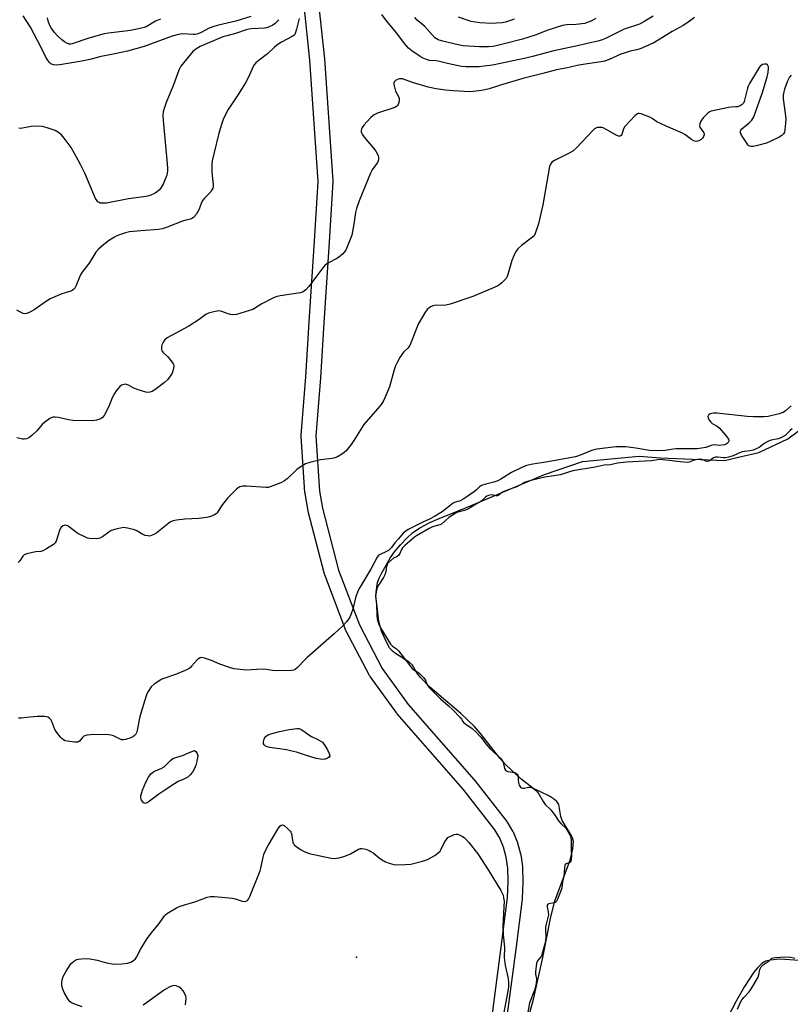
# Model space of a CAD drawing. Units: inches. Extents: x 1249768 to 1255768, y 549453 to 553452.
# Drawn here: x 1252905 to 1253221, y 551014 to 551418 of the extents above; entities that cross this region are included whole.
import ezdxf

# ---------------------------------------------------------------- set-up
doc = ezdxf.new("R2010")
doc.units = ezdxf.units.IN
doc.header["$MEASUREMENT"] = 0
for name, color, linetype in [('ELEV-Spot Elevation', 7, 'Continuous'), ('HYDRO-Water Body', 4, 'Continuous'), ('TRANS-Street Sidewalk', 7, 'Continuous'), ('Undefined', 1, 'Continuous')]:
    doc.layers.add(name, color=color, linetype=linetype)

msp = doc.modelspace()

# ---------------------------------------------------------------- linework, layer by layer
at = {"layer": 'ELEV-Spot Elevation'}
msp.add_point((1253043.12, 551033.06, 349.16), dxfattribs=at)
at = {"layer": 'HYDRO-Water Body'}
for points in [[(1253112.48, 551003.46), (1253115.91, 551016.34), (1253119.61, 551032.92), (1253122.74, 551048.92), (1253124.55, 551056.21), (1253130.86, 551072.93), (1253132, 551077.51), (1253132.23, 551080.47), (1253131.8, 551082.06), (1253130.92, 551083.82), (1253127.63, 551089.2), (1253127.02, 551090.75), (1253126.16, 551095.73), (1253125.37, 551096.97), (1253124.07, 551098.08), (1253122.43, 551099.09), (1253115.59, 551102.5), (1253110.63, 551106.28), (1253104.41, 551112.07), (1253101.97, 551114.8), (1253094.03, 551124.91), (1253091.65, 551127.7), (1253085.93, 551133.09), (1253073.3, 551143.92), (1253069.49, 551147.79), (1253067.95, 551149.74), (1253066.13, 551152.89), (1253064.8, 551154.19), (1253059.18, 551157.68), (1253057.74, 551158.82), (1253056.72, 551160.12), (1253055.72, 551161.81), (1253053.37, 551166.94), (1253052.36, 551170.82), (1253051.12, 551181.53), (1253051.21, 551182.96), (1253051.83, 551186.85), (1253052.48, 551188.72), (1253053.62, 551191.19), (1253057.04, 551197.11), (1253058.8, 551199.54), (1253061.24, 551202.42), (1253063.85, 551205.16), (1253066.17, 551207.29), (1253069.14, 551209.34), (1253073.25, 551211.5), (1253077.99, 551213.59), (1253087.34, 551217.35), (1253120.32, 551231.27), (1253135.97, 551236.58), (1253159.14, 551238.73), (1253167.92, 551238.05), (1253194.25, 551237.04), (1253199.93, 551238.33), (1253208.29, 551240.23), (1253220.22, 551245.87), (1253233.55, 551255.72)], [(1253225.07, 551031.72), (1253217.01, 551032.27), (1253213.03, 551031.8), (1253211.22, 551031.34), (1253209.53, 551030.37), (1253207.88, 551028.81), (1253206.31, 551026.87), (1253202.41, 551020.96), (1253198.95, 551014.95), (1253192.29, 551002.04)]]:
    msp.add_lwpolyline(points, dxfattribs=at)
at = {"layer": 'TRANS-Street Sidewalk'}
for points in [[(1253098.23, 551004.61), (1253102.56, 551037.14), (1253105.17, 551057.52), (1253105.47, 551063.91), (1253105.28, 551069.58), (1253104.65, 551074.04), (1253103.53, 551078.21), (1253101.97, 551081.96), (1253100, 551085.26), (1253086.89, 551101.98), (1253059.79, 551132.97), (1253059.64, 551133.17), (1253048.75, 551148.29), (1253048.59, 551148.55), (1253048.53, 551148.65), (1253038.97, 551166.88), (1253038.82, 551167.2), (1253030.14, 551190.06), (1253030.05, 551190.36), (1253023.37, 551216.06), (1253023.32, 551216.27), (1253022.01, 551223.51), (1253021.96, 551223.84), (1253020.43, 551246.93), (1253020.42, 551247.13), (1253020.43, 551247.38), (1253022.4, 551271.4), (1253023.73, 551293.91), (1253025.89, 551327), (1253027.43, 551351.6), (1253024, 551401.42), (1253021.66, 551423.86)], [(1253027.61, 551424.65), (1253029.97, 551401.99), (1253029.98, 551401.89), (1253033.43, 551351.82), (1253033.44, 551351.61), (1253033.43, 551351.42), (1253031.88, 551326.62), (1253029.72, 551293.53), (1253028.38, 551270.99), (1253028.38, 551270.93), (1253026.43, 551247.11), (1253027.94, 551224.4), (1253029.2, 551217.46), (1253035.81, 551192.02), (1253044.36, 551169.5), (1253053.75, 551151.63), (1253064.42, 551136.79), (1253091.48, 551105.85), (1253091.56, 551105.75), (1253104.84, 551088.81), (1253105.06, 551088.5), (1253107.25, 551084.83), (1253107.43, 551084.46), (1253109.15, 551080.33), (1253109.19, 551080.2), (1253109.27, 551079.95), (1253110.49, 551075.41), (1253110.55, 551075.16), (1253110.56, 551075.06), (1253111.24, 551070.26), (1253111.27, 551069.94), (1253111.47, 551063.99), (1253111.48, 551063.88), (1253111.47, 551063.74), (1253111.15, 551057.12), (1253111.13, 551056.88), (1253108.51, 551036.36), (1253104.16, 551003.67)]]:
    msp.add_lwpolyline(points, dxfattribs=at)
at = {"layer": 'Undefined'}
for points, elevation in [([(1253181.85, 551418.98), (1253178.78, 551416.59), (1253177.27, 551415.66), (1253172.71, 551413.12), (1253167.73, 551409.97), (1253164.97, 551408.37), (1253159.63, 551406.02), (1253158.3, 551405.64), (1253155.46, 551405.07), (1253153.01, 551404.32), (1253151.65, 551403.81), (1253146.89, 551401.73), (1253144.95, 551401.02), (1253143.55, 551400.74), (1253137, 551399.8), (1253133.73, 551399.14), (1253129.15, 551398.08), (1253125.23, 551397.39), (1253119.7, 551395.88), (1253111.45, 551393.86), (1253102.26, 551391.19), (1253097.56, 551389.66), (1253095.87, 551389.23), (1253094.45, 551388.99), (1253091.01, 551388.53), (1253089.61, 551388.45), (1253082.85, 551388.78), (1253079.71, 551389.07), (1253075.81, 551389.65), (1253072.52, 551390.35), (1253066.12, 551392.23), (1253062.03, 551393.7), (1253061.2, 551393.77), (1253060.68, 551393.68), (1253059.91, 551393.39), (1253059.21, 551393.02), (1253058.65, 551392.55), (1253058.46, 551392.15), (1253058.43, 551391.67), (1253058.55, 551390.89), (1253059.17, 551388.71), (1253060.46, 551386.26), (1253060.65, 551385.77), (1253060.73, 551385.26), (1253060.52, 551383.96), (1253060.24, 551383.21), (1253059.99, 551382.77), (1253059.63, 551382.41), (1253058.89, 551382.01), (1253051.8, 551379.58), (1253050.7, 551379.14), (1253049.93, 551378.72), (1253048.89, 551377.76), (1253046.22, 551374.67), (1253045.51, 551373.77), (1253045.15, 551373.05), (1253045.07, 551372.54), (1253045.09, 551372.01), (1253045.19, 551371.49), (1253045.41, 551370.98), (1253046.26, 551369.79), (1253050.12, 551365.22), (1253051.03, 551364.04), (1253051.61, 551363.07), (1253052.06, 551362.06), (1253052.2, 551361.54), (1253052.22, 551360.8), (1253052.06, 551360.08), (1253051.7, 551359.33), (1253049.57, 551356.3), (1253048.85, 551355.05), (1253044.24, 551343.66), (1253043.2, 551340.54), (1253042.72, 551338.81), (1253042.05, 551334.11), (1253041.2, 551329.55), (1253040.74, 551328.19), (1253039.3, 551324.71), (1253038.7, 551323.41), (1253038.25, 551322.7), (1253037.51, 551321.89), (1253036.49, 551320.95), (1253035.37, 551320.14), (1253031.17, 551317.84), (1253030.05, 551317), (1253028.92, 551315.62), (1253023.59, 551308.39), (1253022.41, 551307.08), (1253021.25, 551306.26), (1253020.17, 551305.88), (1253011.77, 551304.59), (1253010.08, 551304.18), (1253008.49, 551303.46), (1253004.31, 551301.36), (1253001.32, 551299.45), (1253000.54, 551299.05), (1252999.16, 551298.56), (1252993.82, 551296.95), (1252992.69, 551296.77), (1252991.35, 551296.93), (1252990.02, 551297.33), (1252987.87, 551298.24), (1252986.78, 551298.46), (1252985.11, 551298.22), (1252982.34, 551297.51), (1252981.34, 551297.01), (1252978.56, 551294.94), (1252974.37, 551292.16), (1252965.43, 551287.38), (1252964.34, 551286.42), (1252963.6, 551285.25), (1252963.29, 551284.48), (1252963.1, 551283.69), (1252963.05, 551282.91), (1252963.11, 551282.41), (1252963.31, 551281.95), (1252963.64, 551281.52), (1252965.6, 551279.75), (1252966.57, 551278.61), (1252967.88, 551276.64), (1252968.1, 551276.12), (1252968.18, 551275.59), (1252967.94, 551274.2), (1252967.43, 551272.82), (1252966.65, 551271.57), (1252965.58, 551270.16), (1252964.32, 551268.96), (1252960.41, 551265.95), (1252959.25, 551265.27), (1252958.28, 551265), (1252957.51, 551264.95), (1252956.69, 551265.05), (1252953.09, 551266.17), (1252951.47, 551266.79), (1252949.5, 551267.92), (1252948.75, 551268.24), (1252948.24, 551268.3), (1252947.71, 551268.24), (1252946.68, 551267.88), (1252946.01, 551267.4), (1252945.23, 551266.57), (1252944.54, 551265.66), (1252943.8, 551264.44), (1252942.86, 551262.69), (1252941.5, 551259.18), (1252939.58, 551255.5), (1252938.89, 551254.67), (1252938.29, 551254.22), (1252937.81, 551253.98), (1252936.4, 551253.56), (1252934.93, 551253.34), (1252926.67, 551253.46), (1252924.95, 551253.65), (1252920.83, 551254.64), (1252919.39, 551254.79), (1252918.56, 551254.77), (1252918.03, 551254.64), (1252917.29, 551254.28), (1252915.19, 551252.8), (1252914.16, 551251.81), (1252911.92, 551249.2), (1252910.02, 551247.36), (1252908.87, 551246.47), (1252907.65, 551245.95), (1252906.88, 551245.78), (1252906.04, 551245.77), (1252903.7, 551246.25)], 352), ([(1253019.56, 551418.5), (1253018.53, 551414.17), (1253018.14, 551412.76), (1253017.79, 551411.98), (1253017.45, 551411.56), (1253016.79, 551411.06), (1253012.41, 551408.8), (1253010.48, 551407.53), (1253009.38, 551406.61), (1253006.67, 551403.97), (1253003.15, 551401.46), (1253001.86, 551400.35), (1253001.14, 551399.5), (1253000.59, 551398.46), (1252998.89, 551394.65), (1252997.54, 551392.05), (1252994.6, 551387.36), (1252990.39, 551381.19), (1252989.61, 551379.67), (1252988.46, 551377.07), (1252987.61, 551374.61), (1252986.53, 551370.9), (1252984.68, 551363.51), (1252983.94, 551360.11), (1252983.82, 551358.68), (1252983.79, 551355.53), (1252983.87, 551354.1), (1252984.32, 551350.38), (1252984.29, 551349.56), (1252984.13, 551348.83), (1252983.8, 551348.1), (1252983.15, 551347.17), (1252980.73, 551344.7), (1252980.07, 551343.86), (1252979.57, 551342.94), (1252978.5, 551340.16), (1252977.91, 551338.91), (1252977.29, 551338.01), (1252976.16, 551336.82), (1252975.51, 551336.36), (1252975.02, 551336.14), (1252973.09, 551335.67), (1252971.74, 551335.24), (1252968.53, 551334.07), (1252964.7, 551332.53), (1252963.36, 551332.08), (1252961.8, 551331.83), (1252954.65, 551331.35), (1252949.97, 551330.84), (1252948.3, 551330.45), (1252945.84, 551329.71), (1252944.78, 551329.28), (1252943.74, 551328.72), (1252941.72, 551327.45), (1252939.36, 551325.63), (1252937.23, 551323.75), (1252936.1, 551322.53), (1252933.43, 551318.06), (1252930.76, 551314.69), (1252930, 551313.55), (1252929.38, 551312.3), (1252927.91, 551308.53), (1252927.48, 551307.81), (1252926.97, 551307.27), (1252926.35, 551306.84), (1252925.82, 551306.6), (1252922.15, 551305.44), (1252917.36, 551303.4), (1252915.87, 551302.47), (1252910.82, 551298.87), (1252909.34, 551298.05), (1252907.81, 551297.38), (1252907.04, 551297.24), (1252906.25, 551297.4), (1252904.94, 551298), (1252903.71, 551298.76)], 354), ([(1253011.3, 551418.02), (1253009.77, 551416.4), (1253008.82, 551415.8), (1253006.99, 551414.99), (1253006.18, 551414.71), (1253005.33, 551414.54), (1253000.01, 551414.2), (1252998.91, 551414.06), (1252997.91, 551413.82), (1252993.47, 551412.4), (1252989.88, 551411.44), (1252988.28, 551410.94), (1252978.92, 551406.97), (1252977.12, 551405.91), (1252976.01, 551404.98), (1252970.99, 551398.87), (1252970.55, 551398.15), (1252970.19, 551397.35), (1252967.95, 551391.31), (1252964.98, 551383.98), (1252964.12, 551381.56), (1252963.75, 551380.2), (1252963.63, 551378.84), (1252963.71, 551376.61), (1252965.45, 551358.81), (1252965.58, 551357.08), (1252965.58, 551355.91), (1252965.46, 551355.03), (1252965.24, 551354.21), (1252963.78, 551350.46), (1252962.68, 551348.7), (1252962.12, 551348), (1252961.49, 551347.42), (1252960.52, 551346.83), (1252958.7, 551345.95), (1252957.9, 551345.65), (1252956.8, 551345.39), (1252949.49, 551344.48), (1252940.49, 551342.73), (1252938.5, 551342.61), (1252937.97, 551342.69), (1252937.47, 551342.9), (1252937.01, 551343.21), (1252936.64, 551343.61), (1252936.06, 551344.59), (1252931.59, 551354.99), (1252930.01, 551358.3), (1252928.89, 551360.38), (1252925.95, 551365.53), (1252923.16, 551369.37), (1252922.03, 551370.72), (1252920.76, 551371.72), (1252919.39, 551372.5), (1252916.19, 551373.64), (1252914.21, 551374.17), (1252912.79, 551374.24), (1252909.63, 551374.12), (1252905.32, 551373.4), (1252904.51, 551373.44)], 356), ([(1252999.71, 551419.31), (1252993.6, 551417.43), (1252986.48, 551415.8), (1252984.54, 551415.23), (1252982.66, 551414.5), (1252979.12, 551412.6), (1252977.66, 551412.05), (1252976.91, 551411.93), (1252976.1, 551411.91), (1252971.75, 551412.16), (1252970.89, 551412.12), (1252970.03, 551411.96), (1252967.51, 551411.23), (1252955.95, 551406.97), (1252949.18, 551405.09), (1252943.98, 551404), (1252937.58, 551402.82), (1252934.29, 551401.86), (1252930.35, 551401.03), (1252922.13, 551399.56), (1252920.06, 551399.34), (1252918.69, 551399.53), (1252917.68, 551399.92), (1252917.08, 551400.43), (1252916.22, 551401.49), (1252915.42, 551402.85), (1252913.72, 551406.59), (1252909.27, 551414.94), (1252906.27, 551419.55)], 358), ([(1252962.63, 551418.26), (1252960.6, 551417.37), (1252956.75, 551415.14), (1252955.95, 551414.84), (1252954.84, 551414.54), (1252950.3, 551413.59), (1252941.34, 551412.53), (1252939.6, 551412.27), (1252933.3, 551410.43), (1252926.37, 551408.07), (1252925.82, 551407.97), (1252925.17, 551407.98), (1252924.24, 551408.31), (1252923.31, 551408.87), (1252922.21, 551409.71), (1252920.32, 551411.48), (1252919.16, 551412.69), (1252917.78, 551414.64), (1252917.25, 551415.63), (1252916.69, 551416.94), (1252916.22, 551418.74)], 360), ([(1253165, 551419.53), (1253161.56, 551417.45), (1253159.3, 551416.23), (1253152.97, 551414.06), (1253145.44, 551410.31), (1253144.07, 551409.74), (1253142.72, 551409.32), (1253133.24, 551407.2), (1253124.17, 551405.29), (1253115.36, 551402.9), (1253112.63, 551402.23), (1253099, 551399.37), (1253095.5, 551398.87), (1253093.44, 551398.67), (1253088.23, 551398.64), (1253086.21, 551398.79), (1253080.47, 551400.07), (1253076.73, 551400.99), (1253075.69, 551401.14), (1253073.1, 551401.29), (1253071.84, 551401.61), (1253070.54, 551402.16), (1253069.3, 551402.9), (1253065.93, 551405.21), (1253064.49, 551406.39), (1253062.8, 551408.27), (1253059.73, 551412.53), (1253055.41, 551417.5), (1253053.56, 551420.16)], 354), ([(1253141.41, 551418.45), (1253140.47, 551417.91), (1253139.09, 551417.28), (1253137.88, 551416.81), (1253136.83, 551416.52), (1253133.39, 551416.01), (1253129.41, 551415.9), (1253127.76, 551415.58), (1253121.22, 551413.52), (1253119.6, 551412.95), (1253116.43, 551411.65), (1253111.29, 551410.03), (1253103.81, 551408.11), (1253100.46, 551407.3), (1253099.07, 551407.05), (1253097.3, 551406.92), (1253093.71, 551406.85), (1253086.9, 551407.33), (1253083.68, 551407.95), (1253078.07, 551409.36), (1253076.74, 551409.76), (1253075.93, 551410.17), (1253075.37, 551410.61), (1253071.22, 551415.24), (1253068.06, 551417.87), (1253067.13, 551418.94)], 356), ([(1253107.86, 551418.25), (1253106.8, 551417.81), (1253104.31, 551417.03), (1253102.88, 551416.78), (1253100.54, 551416.53), (1253098.78, 551416.47), (1253093.74, 551416.78), (1253091.97, 551416.99), (1253090.22, 551417.34), (1253088.52, 551417.82), (1253084.99, 551419.12)], 358), ([(1253221.58, 551395.22), (1253220.86, 551394.35), (1253220.44, 551393.59), (1253220, 551392.51), (1253218.87, 551389.5), (1253218.54, 551388.39), (1253218.34, 551387), (1253218.32, 551385.58), (1253219.33, 551378.48), (1253219.43, 551377.01), (1253219.01, 551372.68), (1253218.81, 551371.86), (1253218.47, 551371.17), (1253217.78, 551370.43), (1253216.64, 551369.73), (1253213.26, 551368.11), (1253211.41, 551367.34), (1253207.76, 551366.29), (1253206.05, 551365.91), (1253205.22, 551365.9), (1253204.72, 551366.02), (1253204.26, 551366.24), (1253203.86, 551366.6), (1253203.33, 551367.28), (1253201.27, 551370.54), (1253200.8, 551371.55), (1253200.75, 551372.2), (1253200.91, 551372.62), (1253201.41, 551373.23), (1253204.35, 551375.64), (1253205.46, 551376.75), (1253206.22, 551378.12), (1253207.14, 551380.48), (1253209.76, 551388.08), (1253211.69, 551394.61), (1253212.13, 551396.34), (1253212.28, 551398.12), (1253212.23, 551398.68), (1253212.08, 551399.17), (1253211.84, 551399.47), (1253211.51, 551399.69), (1253211.07, 551399.79), (1253210.6, 551399.8), (1253209.88, 551399.64), (1253209.42, 551399.4), (1253208.81, 551398.9), (1253208.44, 551398.44), (1253204.52, 551391.77), (1253203.97, 551390.72), (1253203.66, 551389.89), (1253202.27, 551384.44), (1253201.97, 551383.71), (1253201.51, 551383.12), (1253200.62, 551382.61), (1253199.62, 551382.28), (1253198.78, 551382.18), (1253197.03, 551382.15), (1253195.88, 551382), (1253188.77, 551380.43), (1253187.99, 551380.1), (1253187.54, 551379.78), (1253185.53, 551377.72), (1253184.82, 551376.81), (1253184.4, 551376.02), (1253184.09, 551375.21), (1253183.98, 551374.4), (1253184.09, 551373.92), (1253184.31, 551373.47), (1253185.72, 551371.6), (1253185.85, 551371.16), (1253185.83, 551370.69), (1253185.61, 551369.98), (1253185.2, 551369.34), (1253184.59, 551368.82), (1253183.66, 551368.27), (1253183.17, 551368.11), (1253182.65, 551368.06), (1253181.63, 551368.26), (1253180.67, 551368.84), (1253177.99, 551370.91), (1253177.01, 551371.48), (1253170.29, 551374.26), (1253167.94, 551375.32), (1253166.43, 551376.12), (1253164.59, 551377.46), (1253163.56, 551377.98), (1253160.01, 551379.34), (1253159.22, 551379.53), (1253158.73, 551379.51), (1253158.05, 551379.15), (1253157.42, 551378.57), (1253153.37, 551374.19), (1253152.78, 551373.21), (1253152.02, 551370.87), (1253151.75, 551370.47), (1253151.41, 551370.21), (1253151.22, 551370.14), (1253150.77, 551370.17), (1253150.03, 551370.46), (1253145.95, 551372.81), (1253144.39, 551373.54), (1253143.84, 551373.69), (1253142.98, 551373.78), (1253142.14, 551373.75), (1253141.61, 551373.61), (1253140.92, 551373.18), (1253140.3, 551372.6), (1253133.45, 551365.43), (1253131.97, 551364.05), (1253130.48, 551363.18), (1253124.5, 551360.24), (1253123.38, 551359.5), (1253122.74, 551358.75), (1253122.38, 551357.73), (1253119.58, 551342.04), (1253117.85, 551334.23), (1253116.55, 551330.28), (1253116.02, 551329.26), (1253115.45, 551328.65), (1253110.88, 551325.25), (1253109.36, 551323.89), (1253108.64, 551323.01), (1253108, 551321.76), (1253106.91, 551319.15), (1253105.25, 551313.31), (1253104.97, 551312.51), (1253104.56, 551311.78), (1253104.02, 551311.14), (1253102.79, 551309.95), (1253101.93, 551309.21), (1253101.22, 551308.73), (1253099.63, 551307.97), (1253090.96, 551304.29), (1253081.55, 551301.25), (1253079.83, 551300.77), (1253078.67, 551300.64), (1253075.78, 551300.72), (1253074.42, 551300.57), (1253073.46, 551300.13), (1253072.2, 551299.07), (1253071.18, 551297.64), (1253068.5, 551292.99), (1253067.46, 551290.55), (1253065.57, 551285.55), (1253064.98, 551284.2), (1253064.22, 551283.17), (1253062.59, 551281.62), (1253062.03, 551280.99), (1253060.93, 551279.28), (1253059.64, 551276.99), (1253059.2, 551275.9), (1253058.65, 551274.21), (1253056.68, 551267.28), (1253054.82, 551262.71), (1253054.07, 551261.16), (1253053.24, 551259.99), (1253051.79, 551258.2), (1253046.18, 551251.73), (1253042.1, 551245.18), (1253040.9, 551243.53), (1253038.7, 551240.86), (1253038.08, 551240.26), (1253037.12, 551239.57), (1253035.35, 551238.49), (1253034.29, 551238.05), (1253033.17, 551237.84), (1253028.3, 551237.25), (1253023.94, 551236.15), (1253022.25, 551235.59), (1253020.78, 551234.75), (1253018.68, 551233.29), (1253014.68, 551229.53), (1253013.57, 551228.63), (1253012.03, 551227.86), (1253007.72, 551226.13), (1253006.89, 551225.92), (1253006.02, 551225.86), (1252998.02, 551226.4), (1252996.31, 551226.39), (1252995.27, 551226.16), (1252994.6, 551225.79), (1252993.93, 551225.25), (1252990.2, 551221.53), (1252987.66, 551218.35), (1252985.92, 551215.51), (1252985.56, 551215.12), (1252984.84, 551214.65), (1252982.92, 551213.87), (1252981.51, 551213.52), (1252978.41, 551213.22), (1252972.67, 551212.86), (1252969.24, 551212.46), (1252967.86, 551212.16), (1252966.84, 551211.76), (1252966.11, 551211.32), (1252962.06, 551207.94), (1252961.12, 551207.24), (1252959.89, 551206.58), (1252958.6, 551206.08), (1252958.08, 551205.98), (1252957.53, 551205.99), (1252956.44, 551206.2), (1252955.4, 551206.61), (1252953.01, 551208.1), (1252951.98, 551208.58), (1252949.16, 551209.26), (1252948.31, 551209.4), (1252947.46, 551209.42), (1252946.31, 551209.24), (1252944.31, 551208.8), (1252942.38, 551208.19), (1252941.4, 551207.58), (1252938.83, 551205.63), (1252937.83, 551205.09), (1252937.29, 551204.96), (1252936.43, 551204.89), (1252933.5, 551204.98), (1252932.67, 551205.16), (1252931.87, 551205.47), (1252928.79, 551207.08), (1252927.83, 551207.71), (1252925.33, 551209.66), (1252924.62, 551210.1), (1252924.14, 551210.29), (1252923.66, 551210.37), (1252923.15, 551210.35), (1252922.65, 551210.21), (1252922, 551209.8), (1252921.59, 551209.21), (1252921.19, 551208.24), (1252919.8, 551203.84), (1252919.4, 551203.13), (1252918.81, 551202.56), (1252915.91, 551200.68), (1252914.4, 551199.88), (1252913.57, 551199.66), (1252911.53, 551199.48), (1252910.07, 551199.21), (1252907.76, 551198.66), (1252906.72, 551198.24), (1252906.13, 551197.69), (1252904.94, 551195.76), (1252904.24, 551195.05)], 350), ([(1253221.61, 551259.45), (1253219.24, 551257.42), (1253218.27, 551256.76), (1253216.66, 551256.18), (1253212.18, 551255.03), (1253210.46, 551254.86), (1253206.12, 551254.86), (1253203.57, 551255.08), (1253191.09, 551256.45), (1253189.65, 551256.42), (1253188.33, 551256.13), (1253187.91, 551255.9), (1253187.6, 551255.59), (1253187.36, 551255.03), (1253187.52, 551254.36), (1253188.08, 551253.44), (1253188.61, 551252.79), (1253189.21, 551252.24), (1253191.19, 551251.14), (1253192.09, 551250.42), (1253194.83, 551247.25), (1253195.83, 551245.82), (1253195.98, 551245.36), (1253195.99, 551244.94), (1253195.72, 551244.33), (1253195.37, 551243.98), (1253194.94, 551243.7), (1253194.16, 551243.43), (1253192.17, 551243.17), (1253190, 551243.36), (1253189.36, 551243.33), (1253188.77, 551243.18), (1253186.59, 551242.36), (1253183.07, 551241.83), (1253174.32, 551241.77), (1253173.18, 551241.66), (1253169.85, 551241.08), (1253166.26, 551240.91), (1253163.43, 551241.14), (1253157.88, 551242), (1253153.74, 551242.55), (1253152.26, 551242.67), (1253149.62, 551242.59), (1253141.85, 551241.6), (1253140.12, 551241.24), (1253139.29, 551240.99), (1253134.74, 551238.98), (1253133.1, 551238.44), (1253120.86, 551236.27), (1253115.55, 551235.51), (1253112.87, 551234.91), (1253111, 551234.13), (1253106.78, 551232.05), (1253102.37, 551229.33), (1253101.16, 551228.67), (1253099.56, 551228.07), (1253096.26, 551227.27), (1253094.42, 551226.66), (1253093.66, 551226.18), (1253092.42, 551224.95), (1253091.53, 551224.22), (1253087.25, 551221.24), (1253085.7, 551220.47), (1253083.37, 551219.73), (1253082.81, 551219.47), (1253078.28, 551215.92), (1253075.23, 551214.06), (1253073.15, 551212.92), (1253070.37, 551211.73), (1253064.41, 551208.62), (1253063.43, 551208.03), (1253062.33, 551207.09), (1253060.37, 551204.76), (1253058.85, 551203.16), (1253057.58, 551201.3), (1253056.88, 551200.55), (1253056.28, 551200.07), (1253055.49, 551199.58), (1253052.9, 551198.46), (1253052.02, 551197.89), (1253051.61, 551197.3), (1253049.18, 551192.6), (1253044.5, 551184.83), (1253043.8, 551183.54), (1253042.89, 551181.17), (1253041.59, 551175.94), (1253040.99, 551174.01), (1253040.38, 551172.7), (1253039.04, 551170.74), (1253037.56, 551169.04), (1253034.04, 551165.76), (1253022.94, 551156.14), (1253021.89, 551155.15), (1253018.87, 551151.94), (1253018.03, 551151.19), (1253017.31, 551150.83), (1253016.49, 551150.69), (1253010.36, 551150.62), (1253008.63, 551150.71), (1253006.21, 551151.16), (1253004.61, 551151.33), (1252997.74, 551150.93), (1252995.44, 551151.1), (1252992.88, 551151.48), (1252991.48, 551151.83), (1252987.06, 551153.38), (1252983.66, 551154.81), (1252980.71, 551155.84), (1252979.66, 551156.03), (1252978.96, 551155.91), (1252978.33, 551155.58), (1252977.93, 551155.25), (1252975.47, 551152.48), (1252974.85, 551151.91), (1252974.38, 551151.6), (1252972.84, 551150.82), (1252968.87, 551149.05), (1252964.05, 551147.44), (1252962.95, 551147), (1252961.97, 551146.44), (1252960.1, 551145.16), (1252958.84, 551144.06), (1252957.58, 551142.19), (1252957.05, 551141.19), (1252956.74, 551140.37), (1252954.25, 551131.89), (1252953.1, 551126.19), (1252952.77, 551125.11), (1252952.5, 551124.64), (1252951.95, 551124.01), (1252951.3, 551123.49), (1252950.53, 551123.1), (1252948.27, 551122.46), (1252947.42, 551122.33), (1252946.87, 551122.34), (1252945.84, 551122.66), (1252943.32, 551123.89), (1252942.27, 551124.23), (1252941.47, 551124.39), (1252940.03, 551124.47), (1252933.89, 551124.39), (1252932.49, 551124.19), (1252931.21, 551123.75), (1252930.65, 551123.3), (1252929.38, 551121.72), (1252928.77, 551121.36), (1252928.25, 551121.29), (1252927.4, 551121.33), (1252924.46, 551121.73), (1252923.6, 551121.93), (1252922.82, 551122.27), (1252922.15, 551122.79), (1252921.57, 551123.43), (1252920.15, 551125.29), (1252919.34, 551126.5), (1252918.86, 551127.57), (1252918.09, 551129.81), (1252917.7, 551130.57), (1252917.12, 551131.16), (1252916.42, 551131.57), (1252915.87, 551131.72), (1252915, 551131.82), (1252912.06, 551131.86), (1252908.99, 551131.64), (1252905.55, 551131.22), (1252904.4, 551131.18)], 348), ([(1253222.06, 551249.93), (1253221.13, 551249.28), (1253219.12, 551247.32), (1253217.35, 551246.29), (1253216.31, 551245.88), (1253213.35, 551245.34), (1253212.23, 551244.94), (1253210.52, 551244.02), (1253208.95, 551242.71), (1253208.41, 551242.35), (1253206.05, 551241.25), (1253204.82, 551240.9), (1253202.37, 551240.69), (1253201.45, 551240.49), (1253199.86, 551239.92), (1253197.78, 551238.87), (1253195.89, 551238.33), (1253194.66, 551238.11), (1253193.87, 551238.06), (1253191.46, 551238.41), (1253190.51, 551238.36), (1253189.69, 551238.04), (1253188.01, 551236.83), (1253187.25, 551236.61), (1253186.51, 551236.7), (1253185.1, 551237.34), (1253184.24, 551237.53), (1253183.18, 551237.44), (1253181.84, 551237.16), (1253181.03, 551236.91), (1253179.75, 551236.28), (1253178.85, 551236.13), (1253174.62, 551236.56), (1253172.74, 551236.87), (1253168.94, 551237.3), (1253167.69, 551237.34), (1253164.28, 551236.88), (1253154.04, 551236.37), (1253150.32, 551235.92), (1253147.41, 551235.23), (1253144.84, 551235.08), (1253141.13, 551234.3), (1253132.01, 551232.72), (1253130.62, 551232.33), (1253128.16, 551231.47), (1253126.75, 551231.12), (1253124.12, 551230.64), (1253120.4, 551230.19), (1253118.16, 551229.67), (1253113.7, 551228.48), (1253112.11, 551227.93), (1253111.37, 551227.56), (1253109.97, 551226.67), (1253108.95, 551226.18), (1253105.02, 551224.84), (1253103.63, 551224.26), (1253102.86, 551223.84), (1253101.66, 551222.89), (1253101.03, 551222.55), (1253100.4, 551222.5), (1253099.28, 551222.76), (1253098.52, 551222.83), (1253097.29, 551222.61), (1253096.66, 551222.32), (1253096.08, 551221.94), (1253094.8, 551220.63), (1253094.16, 551220.11), (1253091.69, 551218.72), (1253089.86, 551217.57), (1253088.6, 551216.89), (1253087.55, 551216.42), (1253085.25, 551215.93), (1253084.39, 551215.58), (1253081.06, 551213.57), (1253078, 551210.86), (1253077.39, 551210.57), (1253074.35, 551209.71), (1253072.94, 551209.07), (1253067.84, 551206.09), (1253066.98, 551205.49), (1253064.88, 551203.77), (1253062.99, 551202.11), (1253062.01, 551201.08), (1253061.62, 551200.46), (1253061, 551198.75), (1253060.49, 551198.06), (1253059.81, 551197.57), (1253058.28, 551196.84), (1253055.93, 551194.68), (1253055.67, 551194.21), (1253055.52, 551193.71), (1253055.18, 551191.25), (1253054.8, 551190.09), (1253054.22, 551188.9), (1253052.16, 551185.74), (1253051.67, 551184.8), (1253051.19, 551183.09), (1253050.99, 551181.1), (1253051.3, 551177.93), (1253051.43, 551173.49), (1253051.68, 551171.91), (1253052.35, 551169.67), (1253052.93, 551168.3), (1253057.14, 551161.56), (1253057.95, 551160.72), (1253059.52, 551159.69), (1253060.41, 551158.86), (1253065.97, 551151.63), (1253066.7, 551151.03), (1253068.75, 551149.78), (1253070.68, 551147.93), (1253071.5, 551146.78), (1253072.02, 551145.2), (1253072.27, 551144.69), (1253072.87, 551143.91), (1253074.03, 551142.66), (1253077.57, 551139.11), (1253080.95, 551136.25), (1253082.67, 551134.61), (1253085.7, 551131.39), (1253086.22, 551130.73), (1253086.76, 551129.76), (1253087.16, 551129.33), (1253088.03, 551128.66), (1253090.62, 551126.95), (1253092.15, 551125.61), (1253094.33, 551123.29), (1253096.26, 551120.66), (1253098.07, 551118.59), (1253102.37, 551114.55), (1253103, 551113.77), (1253103.35, 551113.14), (1253103.91, 551110.52), (1253104.31, 551109.83), (1253104.79, 551109.49), (1253105.3, 551109.31), (1253108.14, 551108.8), (1253108.7, 551108.52), (1253109.12, 551108.15), (1253109.38, 551107.78), (1253109.52, 551107.37), (1253109.5, 551105.59), (1253109.62, 551104.78), (1253109.99, 551103.73), (1253110.53, 551102.84), (1253110.91, 551102.55), (1253111.39, 551102.45), (1253111.93, 551102.49), (1253113.92, 551102.9), (1253114.58, 551102.89), (1253115.11, 551102.72), (1253115.81, 551102.35), (1253116.96, 551101.43), (1253117.66, 551100.5), (1253119.77, 551096.97), (1253120.59, 551095.77), (1253122.87, 551093.48), (1253123.79, 551092.45), (1253124.68, 551091.26), (1253126.14, 551089.08), (1253127.01, 551087.98), (1253129.21, 551085.88), (1253130.86, 551083.01), (1253131.13, 551082.33), (1253131.33, 551080.84), (1253131.24, 551077.02), (1253131.4, 551074.5), (1253131.32, 551073.16), (1253131.14, 551072.49), (1253130.8, 551072), (1253130.37, 551071.76), (1253129.17, 551071.33), (1253128.84, 551071.04), (1253128.64, 551070.62), (1253128.51, 551069.85), (1253128.31, 551066.18), (1253127.73, 551063.97), (1253127.4, 551061.55), (1253127.04, 551060.22), (1253125.72, 551056.82), (1253125.12, 551055.78), (1253124.74, 551055.51), (1253124.25, 551055.35), (1253122.1, 551054.99), (1253121.7, 551054.78), (1253121.49, 551054.42), (1253121.47, 551053.7), (1253121.85, 551051.47), (1253121.91, 551050.39), (1253121.7, 551049.29), (1253120.97, 551046.59), (1253120.77, 551045.48), (1253120.75, 551044.26), (1253120.91, 551041.31), (1253120.75, 551039.74), (1253120.32, 551037.99), (1253119.07, 551033.63), (1253118.74, 551032.98), (1253117.44, 551031.48), (1253117.1, 551030.61), (1253116.57, 551026.99), (1253116.65, 551026.12), (1253117.05, 551024.12), (1253116.84, 551022.18), (1253116.51, 551020.51), (1253116.21, 551019.46), (1253114.22, 551014.33), (1253113.02, 551008.12)], 346), ([(1252930.53, 551012.61), (1252927.47, 551013.7), (1252926.4, 551014.18), (1252925.61, 551014.74), (1252924.93, 551015.57), (1252923.14, 551018.54), (1252922.54, 551019.85), (1252922.21, 551021.26), (1252922.11, 551022.41), (1252922.31, 551023.74), (1252922.77, 551025.03), (1252923.93, 551027.28), (1252925.91, 551030.25), (1252926.94, 551031.27), (1252928.15, 551032.03), (1252928.96, 551032.27), (1252930.09, 551032.39), (1252932.41, 551032.46), (1252933.84, 551032.4), (1252936.61, 551031.85), (1252940.57, 551030.73), (1252942.81, 551030.33), (1252944.22, 551030.22), (1252946.74, 551030.29), (1252949.11, 551030.58), (1252950.44, 551030.98), (1252951.6, 551031.62), (1252952.37, 551032.33), (1252952.86, 551033), (1252954.61, 551036.42), (1252957.25, 551040.74), (1252958.95, 551043.03), (1252962.17, 551046.8), (1252964.29, 551049.96), (1252964.87, 551050.59), (1252965.53, 551051.1), (1252969.19, 551053.34), (1252970.8, 551053.96), (1252977.17, 551055.91), (1252981.9, 551057.65), (1252983.02, 551057.93), (1252984.79, 551057.93), (1252992.23, 551057.28), (1252993.39, 551057.02), (1252996.19, 551056.06), (1252997.01, 551055.91), (1252997.72, 551056.03), (1252998.34, 551056.37), (1252998.87, 551056.91), (1252999.41, 551057.94), (1253003.57, 551068.48), (1253003.91, 551069.62), (1253004.79, 551074.12), (1253005.1, 551075.18), (1253005.44, 551076.01), (1253006.92, 551078.91), (1253010.89, 551085.63), (1253011.69, 551086.81), (1253012.24, 551087.29), (1253012.75, 551087.37), (1253013.41, 551087.08), (1253014.72, 551086.03), (1253015.92, 551084.81), (1253016.22, 551084.36), (1253016.42, 551083.83), (1253016.85, 551080.88), (1253017.06, 551080.13), (1253017.27, 551079.67), (1253017.61, 551079.23), (1253018.24, 551078.64), (1253020.15, 551077.24), (1253021.99, 551076.26), (1253023.74, 551075.65), (1253032.76, 551073.74), (1253034.07, 551073.59), (1253034.9, 551073.63), (1253036.05, 551073.83), (1253038.32, 551074.48), (1253040.72, 551075.52), (1253043.99, 551077.38), (1253044.74, 551077.65), (1253045.27, 551077.7), (1253046.09, 551077.57), (1253046.92, 551077.34), (1253048.3, 551076.85), (1253049.08, 551076.47), (1253050.02, 551075.82), (1253052.47, 551073.78), (1253053.38, 551073.13), (1253055.02, 551072.18), (1253056.61, 551071.59), (1253058.52, 551071.05), (1253059.64, 551070.91), (1253063.14, 551071.03), (1253065.45, 551071.25), (1253070.28, 551072.51), (1253072.24, 551073.1), (1253073.53, 551073.76), (1253075.26, 551074.85), (1253076.7, 551075.83), (1253077.48, 551076.63), (1253077.89, 551077.35), (1253079.11, 551079.92), (1253080.7, 551082.24), (1253083.31, 551083.46), (1253084.09, 551083.6), (1253084.6, 551083.52), (1253085.36, 551083.25), (1253086.6, 551082.64), (1253087.31, 551082.21), (1253087.96, 551081.65), (1253089.32, 551080.07), (1253092.94, 551075.46), (1253097.46, 551068.53), (1253102.39, 551060.39), (1253102.97, 551059.36), (1253103.3, 551058.55), (1253103.56, 551057.42), (1253103.71, 551055.98), (1253103.65, 551053.68), (1253103.17, 551045.73), (1253103.35, 551042.21), (1253103.86, 551037.11), (1253103.71, 551032.96), (1253104.2, 551029.56), (1253105.05, 551026.03), (1253105.38, 551024.34), (1253105.53, 551022.6), (1253105.52, 551020.81), (1253105.31, 551019.09), (1253103.5, 551009.63)], 348), ([(1253199.51, 551011.73), (1253200.85, 551014.57), (1253201.4, 551015.52), (1253202.14, 551016.44), (1253204.32, 551018.86), (1253205.06, 551019.82), (1253208.01, 551024.88), (1253208.3, 551025.74), (1253208.78, 551028.02), (1253208.97, 551028.55), (1253209.26, 551029.03), (1253210.16, 551029.94), (1253212.58, 551031.58), (1253213.66, 551032.57), (1253214.24, 551032.82), (1253215, 551032.94), (1253217.08, 551033.07), (1253220.77, 551033.15), (1253223.15, 551032.62)], 346), ([(1252972.92, 551013.39), (1252973.11, 551014.83), (1252973.16, 551016.2), (1252973.08, 551017), (1252972.82, 551017.76), (1252971.92, 551019.19), (1252971.03, 551020.27), (1252970.39, 551020.77), (1252969.1, 551021.22), (1252968.02, 551021.36), (1252967.22, 551021.19), (1252966.17, 551020.67), (1252964.37, 551019.57), (1252956.92, 551014.24), (1252955.52, 551013.33)], 348)]:
    msp.add_lwpolyline(points, dxfattribs=dict(at, elevation=elevation))
at = {"layer": 'Undefined', "elevation": 348}
for points in [[(1253029.45, 551114.23), (1253028.34, 551114.31), (1253026.65, 551114.65), (1253022.63, 551115.86), (1253018.54, 551117.2), (1253016.08, 551117.82), (1253014.36, 551118.14), (1253007.63, 551119.1), (1253006.52, 551119.36), (1253005.58, 551119.88), (1253005.21, 551120.24), (1253004.98, 551120.66), (1253004.93, 551121.41), (1253005.2, 551122.49), (1253005.69, 551123.49), (1253006.19, 551123.98), (1253006.91, 551124.36), (1253008.03, 551124.73), (1253011.49, 551125.64), (1253015.52, 551126.53), (1253018.61, 551126.91), (1253019.44, 551126.9), (1253019.95, 551126.79), (1253020.43, 551126.59), (1253021.11, 551126.18), (1253023.63, 551124.28), (1253024.62, 551123.63), (1253026.96, 551122.54), (1253029.2, 551121.37), (1253030.46, 551119.55), (1253031.23, 551118.19), (1253031.98, 551116.65), (1253032.21, 551115.71), (1253032.17, 551115.51), (1253031.93, 551115.16), (1253031.3, 551114.74), (1253030.26, 551114.33)], [(1252956.38, 551096.18), (1252956.15, 551096.21), (1252955.75, 551096.43), (1252955.4, 551096.79), (1252954.93, 551097.45), (1252954.69, 551097.93), (1252954.54, 551098.44), (1252954.58, 551099.23), (1252955.32, 551101.68), (1252956.65, 551104.86), (1252957.77, 551106.91), (1252958.77, 551108.33), (1252959.19, 551108.73), (1252959.91, 551109.22), (1252963.18, 551110.67), (1252964.2, 551111.24), (1252965.02, 551111.95), (1252966.91, 551113.95), (1252967.78, 551114.56), (1252969.02, 551115.07), (1252971.68, 551115.82), (1252974.8, 551117.19), (1252976.58, 551117.86), (1252977.17, 551117.45), (1252977.67, 551116.73), (1252977.96, 551115.88), (1252977.92, 551114.86), (1252977.61, 551113.47), (1252977.17, 551111.82), (1252976.7, 551110.54), (1252975.75, 551109.05), (1252974.83, 551107.9), (1252974, 551107.14), (1252973.12, 551106.54), (1252972.21, 551106.08), (1252969.91, 551105.14), (1252968.37, 551104.26), (1252964.49, 551101.57), (1252962.04, 551100), (1252957.58, 551096.65), (1252956.85, 551096.26)]]:
    msp.add_lwpolyline(points, close=True, dxfattribs=at)

doc.saveas('drawing.dxf')
